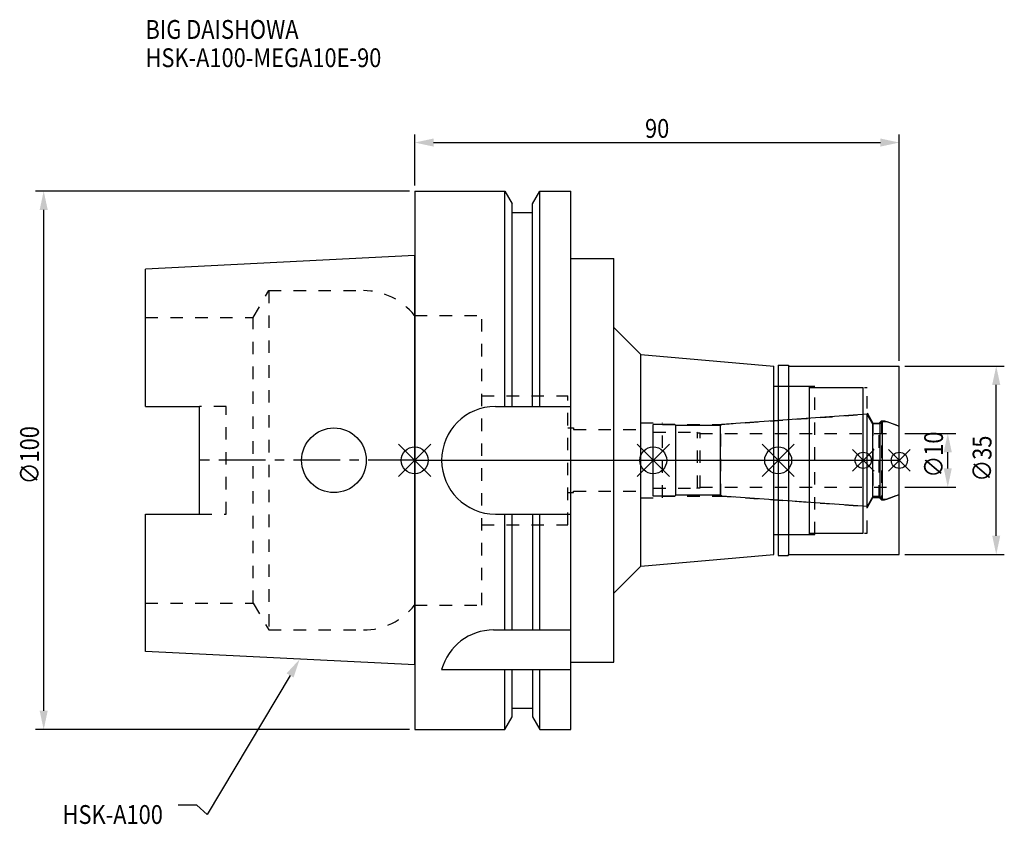
# Model space of a CAD drawing. Extents: x -73 to 110, y -68 to 82.
import ezdxf

# ---------------------------------------------------------------- set-up
doc = ezdxf.new("R2010")
doc.units = 0
doc.header["$LTSCALE"] = 23.1
doc.header["$PDMODE"] = 3
doc.header["$PDSIZE"] = 8
doc.linetypes.add('CENTER', pattern=[0.6, 0.375, -0.075, 0.075, -0.075])
doc.linetypes.add('DASHED', pattern=[0.2, 0.1, -0.1])
doc.layers.get('0').update_dxf_attribs({"linetype": 'CONTINUOUS'})
doc.layers.get('DEFPOINTS').update_dxf_attribs({"linetype": 'CONTINUOUS'})
for name, color, linetype in [('1', 4, 'CONTINUOUS'), ('2', 7, 'CONTINUOUS'), ('3', 1, 'DASHED'), ('4', 2, 'CENTER'), ('6', 5, 'CONTINUOUS'), ('NOCUT', 7, 'CONTINUOUS'), ('SK1', 4, 'CONTINUOUS'), ('SK3', 1, 'DASHED'), ('SK4', 2, 'CENTER')]:
    doc.layers.add(name, color=color, linetype=linetype)
doc.styles.get("Standard").update_dxf_attribs({"font": 'txt', "width": 0.85})
doc.dimstyles.get("Standard").update_dxf_attribs({"dimtxt": 3.5, "dimasz": 3.5, "dimexe": 1.5, "dimexo": 1, "dimtad": 1, "dimblk": '_FILLED', "dimblk1": '_FILLED', "dimblk2": '_FILLED', "dimcen": 0.09, "dimazin": 3, "dimtol": 1, "dimtp": 0.01, "dimtm": 0.01, "dimtfac": 1, "dimtofl": 0, "dimtmove": 0, "dimatfit": 3})

# ---------------------------------------------------------------- blocks, each defined once
blk = doc.blocks.new('_FILLED')
at = {"color": 0, "linetype": 'BYBLOCK'}
blk.add_solid([(0, 0), (-1, 0.214), (-1, -0.214)], dxfattribs=at)
blk = doc.blocks.new('*U13')
at = {"layer": '2', "color": 0, "width": 0.85}
blk.add_text('90', height=3.5, dxfattribs=at).set_placement((42.76875, 59.875))
blk = doc.blocks.new('*D1')
at = {"layer": '2', "color": 0}
for p, q in [((0, 51), (0, 60.5)), ((90, 18.5), (90, 60.5)), ((3.5, 59), (86.5, 59))]:
    blk.add_line(p, q, dxfattribs=at)
at = {"layer": 'DEFPOINTS', "color": 0}
for p in [(90, 59), (0, 50), (90, 17.5)]:
    blk.add_point(p, dxfattribs=at)
blk.add_blockref('*U13', (0, 0))
at = {"layer": '2', "color": 0, "xscale": 3.5, "yscale": 3.5, "zscale": 3.5, "rotation": 180}
blk.add_blockref('_FILLED', (0, 59), dxfattribs=at)
at = {"layer": '2', "color": 0, "xscale": 3.5, "yscale": 3.5, "zscale": 3.5}
blk.add_blockref('_FILLED', (90, 59), dxfattribs=at)
blk = doc.blocks.new('*U12')
at = {"layer": '2', "color": 0, "width": 0.85}
blk.add_text('∅100', height=3.5, rotation=90, dxfattribs=at).set_placement((-69.79, -4.46))
blk = doc.blocks.new('*D2')
at = {"layer": '2', "color": 0}
for p, q in [((-1, 50), (-70.41, 50)), ((-68.91, -46.5), (-68.91, 46.5)), ((-1, -50), (-70.41, -50))]:
    blk.add_line(p, q, dxfattribs=at)
at = {"layer": 'DEFPOINTS', "color": 0}
for p in [(-68.91, 50), (0, 50), (0, -50)]:
    blk.add_point(p, dxfattribs=at)
blk.add_blockref('*U12', (0, 0))
at = {"layer": '2', "color": 0, "xscale": 3.5, "yscale": 3.5, "zscale": 3.5}
for p, rotation in [((-68.91, 50), 90), ((-68.91, -50), 270)]:
    blk.add_blockref('_FILLED', p, dxfattribs=dict(at, rotation=rotation))
blk = doc.blocks.new('*U11')
at = {"layer": '2', "color": 0, "width": 0.85}
blk.add_text('∅10', height=3.5, rotation=90, dxfattribs=at).set_placement((98.12, -3.22))
blk = doc.blocks.new('*D3')
at = {"layer": '2', "color": 0}
for p, q in [((91, 5), (100.5, 5)), ((99, -1.5), (99, 1.5)), ((91, -5), (100.5, -5))]:
    blk.add_line(p, q, dxfattribs=at)
at = {"layer": 'DEFPOINTS', "color": 0}
for p in [(90, 5), (99, 5), (90, -5)]:
    blk.add_point(p, dxfattribs=at)
blk.add_blockref('*U11', (0, 0))
at = {"layer": '2', "color": 0, "xscale": 3.5, "yscale": 3.5, "zscale": 3.5}
for p, rotation in [((99, 5), 90), ((99, -5), 270)]:
    blk.add_blockref('_FILLED', p, dxfattribs=dict(at, rotation=rotation))
blk = doc.blocks.new('*U10')
at = {"layer": '2', "color": 0, "width": 0.85}
blk.add_text('∅35', height=3.5, rotation=90, dxfattribs=at).set_placement((107.12, -3.97))
blk = doc.blocks.new('*D4')
at = {"layer": '2', "color": 0}
for p, q in [((91, 17.5), (109.5, 17.5)), ((108, -14), (108, 14)), ((91, -17.5), (109.5, -17.5))]:
    blk.add_line(p, q, dxfattribs=at)
at = {"layer": 'DEFPOINTS', "color": 0}
for p in [(90, 17.5), (108, 17.5), (90, -17.5)]:
    blk.add_point(p, dxfattribs=at)
blk.add_blockref('*U10', (0, 0))
at = {"layer": '2', "color": 0, "xscale": 3.5, "yscale": 3.5, "zscale": 3.5}
for p, rotation in [((108, 17.5), 90), ((108, -17.5), 270)]:
    blk.add_blockref('_FILLED', p, dxfattribs=dict(at, rotation=rotation))
blk = doc.blocks.new('*U7')
at = {"layer": '6', "width": 0.85}
for s, p in [('BIG DAISHOWA', (-50, 78.25)), ('HSK-A100-MEGA10E-90', (-50, 73))]:
    blk.add_text(s, height=3.5, dxfattribs=at).set_placement(p)
blk = doc.blocks.new('*U8')
at = {"layer": '6'}
blk.add_lwpolyline([(-23.15, -39.94), (-38.57, -65.77), (-40.45, -64.02), (-43.95, -64.02)], dxfattribs=at)
at = {"layer": '6', "xscale": 3.5, "yscale": 3.5, "zscale": 3.5, "rotation": 59.17165410362599}
blk.add_blockref('_FILLED', (-21.36, -36.93), dxfattribs=at)
blk = doc.blocks.new('*U9')
at = {"layer": '6', "width": 0.85}
blk.add_text('HSK-A100', height=3.5, dxfattribs=at).set_placement((-65.4, -67.52))

msp = doc.modelspace()

# ---------------------------------------------------------------- linework, layer by layer
for p, q in [((-3, -3), (3, 3)), ((-3, 3), (3, -3)), ((47.3, 3), (41.3, -3)), ((41.3, 3), (47.3, -3)), ((70.5, 3), (64.5, -3)), ((64.5, 3), (70.5, -3)), ((85.3, 2), (81.3, -2)), ((81.3, 2), (85.3, -2)), ((92, 2), (88, -2)), ((88, 2), (92, -2))]:
    msp.add_line(p, q)
for centre, radius in [((0, 0), 2.5), ((44.3, 0), 2.5), ((67.5, 0), 2.5), ((83.3, 0), 1.5), ((90, 0), 1.5)]:
    msp.add_circle(centre, radius)
at = {"layer": '1'}
for p, q in [((0, 50), (0, -50)), ((0, 50), (16.752, 50)), ((16.752, 10), (16.752, 50)), ((16.752, 50), (18.125, 47.623)), ((21.875, 47.623), (23.248, 50)), ((23.248, 10), (23.248, 50)), ((23.248, 50), (29, 50)), ((29, -50), (29, 50)), ((18.125, 10), (18.125, 47.623)), ((21.875, 10), (21.875, 47.623)), ((18.125, 46), (21.875, 46)), ((29, 37.5), (37, 37.5)), ((37, -37.5), (37, 37.5)), ((37, 24.661), (42, 19.661)), ((42, -19.661), (42, 19.661)), ((42, 19.661), (66.7, 17.5)), ((66.7, -17.5), (66.7, 17.5)), ((67.5, 17.65), (69.35, 17.65)), ((67.5, 17.65), (67.5, -17.65)), ((69.35, 17.65), (69.5, 17.5)), ((69.5, 17.5), (90, 17.5)), ((69.5, -17.5), (69.5, 17.5)), ((90, -17.5), (90, 17.5)), ((66.7, 13.75), (73.3, 13.75)), ((73.3, -13.75), (73.3, 13.75)), ((73.3, 13.5), (83.3, 13.5)), ((83.3, -13.5), (83.3, 13.5)), ((15, 10), (29, 10)), ((15, -10), (29, -10)), ((16.752, -31.5), (16.752, -10)), ((18.125, -31.5), (18.125, -10)), ((21.875, -10), (21.875, -31.5)), ((23.248, -31.5), (23.248, -10)), ((66.7, -13.75), (73.3, -13.75)), ((73.3, -13.5), (83.3, -13.5)), ((42, -19.661), (66.7, -17.5)), ((67.5, -17.65), (69.35, -17.65)), ((69.35, -17.65), (69.5, -17.5)), ((69.5, -17.5), (90, -17.5)), ((37, -24.661), (42, -19.661)), ((14.637, -31.5), (29, -31.5)), ((29, -37.5), (37, -37.5)), ((5, -38.83), (29, -38.83)), ((16.752, -50), (16.752, -38.83)), ((18.125, -47.623), (18.125, -38.83)), ((21.875, -38.83), (21.875, -47.623)), ((23.248, -50), (23.248, -38.83)), ((18.125, -46), (21.875, -46)), ((16.752, -50), (18.125, -47.623)), ((21.875, -47.623), (23.248, -50)), ((0, -50), (16.752, -50)), ((23.248, -50), (29, -50))]:
    msp.add_line(p, q, dxfattribs=at)
for centre, end in [((15, 0), 270), ((14.637, -41.5), 164.51273)]:
    msp.add_arc(centre, 10, 90, end, dxfattribs=at)
at = {"layer": '3'}
for p, q in [((0, 26.9), (12.45, 26.9)), ((12.45, -26.9), (12.45, 26.9)), ((67.5, 13.75), (74.3, 13.75)), ((74.3, -13.75), (74.3, 13.75)), ((74.3, 13.5), (84, 13.5)), ((84, -13.5), (84, 13.5)), ((12.45, 12), (28.45, 12)), ((28.45, -12), (28.45, 12)), ((56.844, 6.65), (83.3, 8.5)), ((84, 8.805), (85.1, 6.9)), ((86.25, 6.9), (86.7, 7.35)), ((86.7, 7.35), (87.253, 7.35)), ((86.7, 7.35), (86.7, -7.35)), ((87.253, 7.35), (90, 6.35)), ((28.45, 6), (29.5, 6)), ((29.5, 6), (29.5, 5.75)), ((29.5, 5.75), (42, 5.75)), ((42, 6.95), (46, 6.95)), ((42, -6.95), (42, 6.95)), ((46, -6.95), (46, 6.95)), ((46, 6.65), (56.844, 6.65)), ((56.844, -6.65), (56.844, 6.65)), ((85.1, 6.9), (86.25, 6.9)), ((85.1, 6.9), (85.1, -6.9)), ((86.25, -6.9), (86.25, 6.9)), ((28.45, -6), (29.5, -6)), ((29.5, -5.75), (42, -5.75)), ((29.5, -6), (29.5, -5.75)), ((42, -6.95), (46, -6.95)), ((46, -6.65), (56.844, -6.65)), ((56.844, -6.65), (83.3, -8.5)), ((84, -8.805), (85.1, -6.9)), ((85.1, -6.9), (86.25, -6.9)), ((86.25, -6.9), (86.7, -7.35)), ((87.253, -7.35), (90, -6.35)), ((86.7, -7.35), (87.253, -7.35)), ((12.45, -12), (28.45, -12)), ((67.5, -13.75), (74.3, -13.75)), ((74.3, -13.5), (84, -13.5)), ((0, -26.9), (12.45, -26.9))]:
    msp.add_line(p, q, dxfattribs=at)
at = {"layer": '4'}
msp.add_line((0, 0), (90, 0), dxfattribs=at)
at = {"layer": 'NOCUT'}
for p, q in [((0, 0), (0, -50)), ((0, 0), (90, 0)), ((44.3, -6.65), (44.3, 0)), ((67.5, 0), (67.5, -17.65)), ((83.3, -13.5), (83.3, 0)), ((90, -17.5), (90, 0)), ((48.3, -6.65), (44.3, -6.65)), ((48.5, -6.45), (48.3, -6.65)), ((56.8, -6.45), (48.5, -6.45)), ((57.012, -6.662), (56.8, -6.45)), ((84.015, -8.55), (57.012, -6.662)), ((85.054, -6.75), (84.015, -8.55)), ((86.45, -6.75), (85.054, -6.75)), ((86.9, -7.2), (86.45, -6.75)), ((86.9, -7.2), (87.665, -7.2)), ((87.665, -7.2), (90, -6.35)), ((66.7, -13.75), (73.3, -13.75)), ((66.7, -17.5), (66.7, -13.75)), ((73.3, -13.5), (83.3, -13.5)), ((73.3, -13.75), (73.3, -13.5)), ((42, -19.661), (66.7, -17.5)), ((67.5, -17.65), (69.35, -17.65)), ((69.35, -17.65), (69.5, -17.5)), ((69.5, -17.5), (90, -17.5)), ((37, -24.661), (42, -19.661)), ((37, -37.5), (37, -24.661)), ((29, -37.5), (37, -37.5)), ((29, -50), (29, -37.5)), ((18.125, -46), (21.875, -46)), ((18.125, -47.623), (18.125, -46)), ((21.875, -46), (21.875, -47.623)), ((16.752, -50), (18.125, -47.623)), ((21.875, -47.623), (23.248, -50)), ((0, -50), (16.752, -50)), ((23.248, -50), (29, -50))]:
    msp.add_line(p, q, dxfattribs=at)
at = {"layer": 'SK1'}
for p, q in [((0, 38), (-50, 35.5)), ((0, -38), (0, 38)), ((-50, 10.01), (-50, 35.5)), ((-50, 10.01), (-40, 10.01)), ((-40, -10.01), (-40, 10.01)), ((84.015, 8.55), (57.012, 6.662)), ((84.015, -8.55), (84.015, 8.55)), ((85.054, 6.75), (84.015, 8.55)), ((48.3, 6.65), (44.3, 6.65)), ((44.3, -6.65), (44.3, 6.65)), ((48.5, 6.45), (48.3, 6.65)), ((56.8, 6.45), (48.5, 6.45)), ((48.5, -6.45), (48.5, 6.45)), ((57.012, 6.662), (56.8, 6.45)), ((56.8, -6.45), (56.8, 6.45)), ((86.45, 6.75), (85.054, 6.75)), ((85.054, -6.75), (85.054, 6.75)), ((86.9, 7.2), (86.45, 6.75)), ((86.45, -6.75), (86.45, 6.75)), ((86.9, 7.2), (87.665, 7.2)), ((86.9, -7.2), (86.9, 7.2)), ((87.665, 7.2), (90, 6.35)), ((90, -6.35), (90, 6.35)), ((48.3, -6.65), (44.3, -6.65)), ((48.5, -6.45), (48.3, -6.65)), ((56.8, -6.45), (48.5, -6.45)), ((57.012, -6.662), (56.8, -6.45)), ((84.015, -8.55), (57.012, -6.662)), ((85.054, -6.75), (84.015, -8.55)), ((86.45, -6.75), (85.054, -6.75)), ((86.9, -7.2), (86.45, -6.75)), ((86.9, -7.2), (87.665, -7.2)), ((87.665, -7.2), (90, -6.35)), ((-50, -35.5), (-50, -10.01)), ((-50, -10.01), (-40, -10.01)), ((0, -38), (-50, -35.5))]:
    msp.add_line(p, q, dxfattribs=at)
msp.add_circle((-15, 0), 6, dxfattribs=at)
at = {"layer": 'SK3'}
for p, q in [((-30.003, 26.5), (-27.117, 31.5)), ((-27.117, 31.5), (-27.117, -31.5)), ((-27.117, 31.5), (-9.497, 31.5)), ((-50, 26.5), (-30.003, 26.5)), ((-30.003, -26.5), (-30.003, 26.5)), ((-0.05, 26.9), (0, 26.9)), ((-35, 10.01), (-40, 10.01)), ((-35, -10.01), (-35, 10.01)), ((44.3, 5.2), (52.4, 5.2)), ((52.4, 5.2), (52.5, 5.1)), ((52.5, 5.1), (53, 5.1)), ((52.5, -5.1), (52.5, 5.1)), ((53, -5.1), (53, 5.1)), ((53, 5), (90, 5)), ((44.3, -5.2), (52.4, -5.2)), ((52.4, -5.2), (52.5, -5.1)), ((52.5, -5.1), (53, -5.1)), ((53, -5), (90, -5)), ((-40, -10.01), (-35, -10.01)), ((-50, -26.5), (-30.003, -26.5)), ((-30.003, -26.5), (-27.117, -31.5)), ((-0.05, -26.9), (0, -26.9)), ((-27.117, -31.5), (-9.497, -31.5))]:
    msp.add_line(p, q, dxfattribs=at)
for centre, start, end in [((-9.497, 19.5), 38.07312, 90), ((-9.497, -19.5), 270, 321.92688)]:
    msp.add_arc(centre, 12, start, end, dxfattribs=at)
at = {"layer": 'SK4'}
for p, q in [((0, 0), (-40, 0)), ((44.3, 0), (90, 0))]:
    msp.add_line(p, q, dxfattribs=at)

# ---------------------------------------------------------------- block references
for name in ['*U7', '*U8', '*U9']:
    msp.add_blockref(name, (0, 0))

# ---------------------------------------------------------------- dimensions: what is measured, and where the dimension line sits
at = {"layer": '2'}
dim = msp.add_linear_dim(base=(90, 59), p1=(0, 50), p2=(90, 17.5), dimstyle='Standard', dxfattribs=at)
dim.commit()
dim.dimension.update_dxf_attribs({"geometry": '*D1', "text_midpoint": (45, 59), "dimtype": 128})
for base, p1, p2, picture, middle in [((-68.912, 50), (0, -50), (0, 50), '*D2', (-68.912, 0)), ((108, 17.5), (90, -17.5), (90, 17.5), '*D4', (108, 0)), ((99, 5), (90, -5), (90, 5), '*D3', (99, 0))]:
    dim = msp.add_linear_dim(base=base, p1=p1, p2=p2, angle=90, text='%%c<>', dimstyle='Standard', dxfattribs=at)
    dim.commit()
    dim.dimension.update_dxf_attribs({"geometry": picture, "text_midpoint": middle, "dimtype": 128})

doc.saveas('drawing.dxf')
